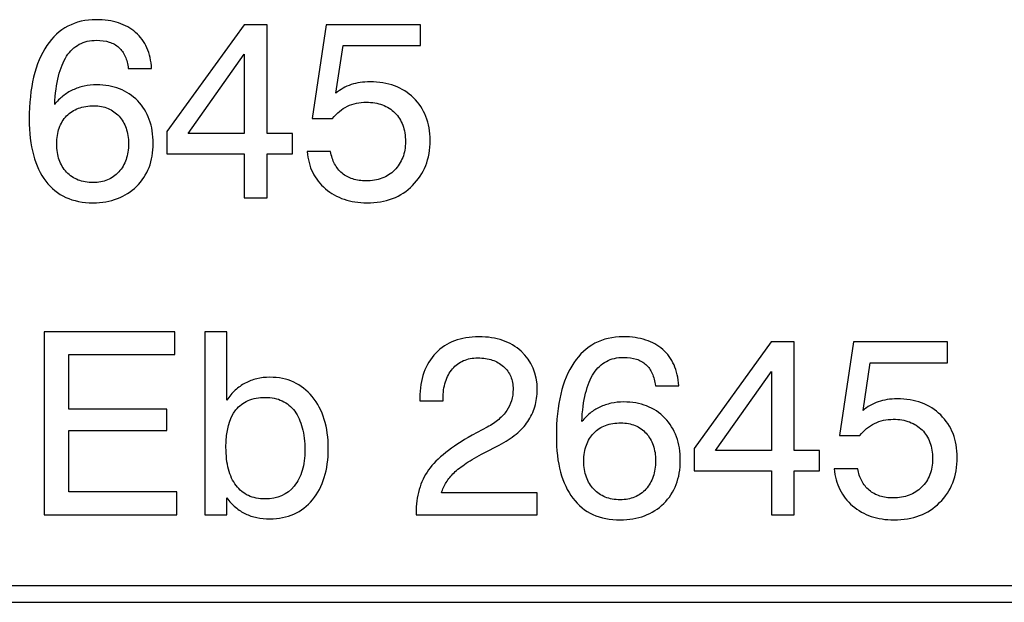
# Model space of a CAD drawing. Units: millimetres. Extents: x -78 to 96, y -101 to 79.
# Drawn here: x 59 to 68, y 63 to 68 of the extents above; entities that cross this region are included whole.
import ezdxf

# ---------------------------------------------------------------- set-up
doc = ezdxf.new("R2010")
doc.units = ezdxf.units.MM
doc.header["$MEASUREMENT"] = 0
doc.layers.add('Layer 1', color=7, linetype='Continuous')

msp = doc.modelspace()

# ---------------------------------------------------------------- linework, layer by layer
at = {"layer": 'Layer 1'}
for points, knots in [([(60.582, 68.0425), (60.582, 68.0425), (60.3709, 68.0425), (60.3709, 68.0425), (60.3709, 68.0425), (60.3663, 68.0838), (60.3572, 68.1205), (60.343, 68.1523), (60.343, 68.1523), (60.3292, 68.1844), (60.3101, 68.2112), (60.286, 68.233), (60.286, 68.233), (60.2619, 68.2548), (60.2332, 68.2709), (60.1997, 68.2816), (60.1997, 68.2816), (60.1664, 68.2919), (60.1278, 68.2973), (60.0841, 68.2973), (60.0841, 68.2973), (60.0256, 68.2973), (59.974, 68.2854), (59.9293, 68.2613), (59.9293, 68.2613), (59.8846, 68.2376), (59.8467, 68.202), (59.8157, 68.155), (59.8157, 68.155), (59.7847, 68.1068), (59.7603, 68.0463), (59.7419, 67.974), (59.7419, 67.974), (59.7239, 67.9014), (59.7124, 67.8164), (59.7078, 67.7189), (59.7078, 67.7189), (59.7308, 67.7476), (59.7557, 67.7728), (59.7824, 67.7946), (59.7824, 67.7946), (59.8092, 67.8164), (59.8387, 67.8348), (59.8708, 67.8497), (59.8708, 67.8497), (59.9029, 67.8646), (59.9369, 67.8761), (59.9724, 67.8838), (59.9724, 67.8838), (60.0084, 67.8918), (60.0463, 67.8956), (60.0864, 67.8956), (60.0864, 67.8956), (60.1622, 67.8956), (60.2309, 67.8838), (60.2925, 67.8597), (60.2925, 67.8597), (60.3545, 67.8356), (60.4088, 67.7992), (60.4559, 67.751), (60.4559, 67.751), (60.5028, 67.7028), (60.538, 67.6466), (60.5609, 67.5827), (60.5609, 67.5827), (60.5843, 67.5185), (60.5958, 67.4469), (60.5958, 67.3678), (60.5958, 67.3678), (60.5958, 67.2886), (60.5831, 67.2163), (60.5583, 67.1516), (60.5583, 67.1516), (60.533, 67.0866), (60.4959, 67.0292), (60.4467, 66.9799), (60.4467, 66.9799), (60.3962, 66.9317), (60.3384, 66.895), (60.273, 66.8705), (60.273, 66.8705), (60.2076, 66.8456), (60.1346, 66.833), (60.0543, 66.833), (60.0543, 66.833), (59.9614, 66.833), (59.8796, 66.8491), (59.8085, 66.8816), (59.8085, 66.8816), (59.7373, 66.9137), (59.6769, 66.9627), (59.6276, 67.0281), (59.6276, 67.0281), (59.5783, 67.0923), (59.5412, 67.1711), (59.5159, 67.2641), (59.5159, 67.2641), (59.4911, 67.357), (59.4784, 67.4642), (59.4784, 67.5858), (59.4784, 67.5858), (59.4784, 67.7292), (59.4918, 67.8562), (59.5182, 67.9664), (59.5182, 67.9664), (59.5446, 68.0769), (59.584, 68.171), (59.6368, 68.2491), (59.6368, 68.2491), (59.6895, 68.3271), (59.7526, 68.3856), (59.8268, 68.4246), (59.8268, 68.4246), (59.9006, 68.4637), (59.9855, 68.4832), (60.0818, 68.4832), (60.0818, 68.4832), (60.1576, 68.4832), (60.2248, 68.4736), (60.2837, 68.4541), (60.2837, 68.4541), (60.3426, 68.435), (60.3939, 68.4063), (60.4375, 68.3684), (60.4375, 68.3684), (60.481, 68.3306), (60.515, 68.2843), (60.5391, 68.2296), (60.5391, 68.2296), (60.5632, 68.1749), (60.5774, 68.1125), (60.582, 68.0425)], [0, 0, 0, 0, 0.029412, 0.029412, 0.029412, 0.029412, 0.058824, 0.058824, 0.058824, 0.058824, 0.088235, 0.088235, 0.088235, 0.088235, 0.117647, 0.117647, 0.117647, 0.117647, 0.147059, 0.147059, 0.147059, 0.147059, 0.176471, 0.176471, 0.176471, 0.176471, 0.205882, 0.205882, 0.205882, 0.205882, 0.235294, 0.235294, 0.235294, 0.235294, 0.264706, 0.264706, 0.264706, 0.264706, 0.294118, 0.294118, 0.294118, 0.294118, 0.323529, 0.323529, 0.323529, 0.323529, 0.352941, 0.352941, 0.352941, 0.352941, 0.382353, 0.382353, 0.382353, 0.382353, 0.411765, 0.411765, 0.411765, 0.411765, 0.441176, 0.441176, 0.441176, 0.441176, 0.470588, 0.470588, 0.470588, 0.470588, 0.5, 0.5, 0.5, 0.5, 0.529412, 0.529412, 0.529412, 0.529412, 0.558824, 0.558824, 0.558824, 0.558824, 0.588235, 0.588235, 0.588235, 0.588235, 0.617647, 0.617647, 0.617647, 0.617647, 0.647059, 0.647059, 0.647059, 0.647059, 0.676471, 0.676471, 0.676471, 0.676471, 0.705882, 0.705882, 0.705882, 0.705882, 0.735294, 0.735294, 0.735294, 0.735294, 0.764706, 0.764706, 0.764706, 0.764706, 0.794118, 0.794118, 0.794118, 0.794118, 0.823529, 0.823529, 0.823529, 0.823529, 0.852941, 0.852941, 0.852941, 0.852941, 0.882353, 0.882353, 0.882353, 0.882353, 0.911765, 0.911765, 0.911765, 0.911765, 0.941176, 0.941176, 0.941176, 0.941176, 1, 1, 1, 1]), ([(61.4171, 66.8789), (61.4171, 66.8789), (61.4171, 67.2737), (61.4171, 67.2737), (61.4171, 67.2737), (61.4171, 67.2737), (60.7197, 67.2737), (60.7197, 67.2737), (60.7197, 67.2737), (60.7197, 67.2737), (60.7197, 67.4756), (60.7197, 67.4756), (60.7197, 67.4756), (60.7197, 67.4756), (61.4148, 68.4373), (61.4148, 68.4373), (61.4148, 68.4373), (61.4148, 68.4373), (61.6235, 68.4373), (61.6235, 68.4373), (61.6235, 68.4373), (61.6235, 68.4373), (61.6235, 67.4573), (61.6235, 67.4573), (61.6235, 67.4573), (61.6235, 67.4573), (61.8507, 67.4573), (61.8507, 67.4573), (61.8507, 67.4573), (61.8507, 67.4573), (61.8507, 67.2737), (61.8507, 67.2737), (61.8507, 67.2737), (61.8507, 67.2737), (61.6235, 67.2737), (61.6235, 67.2737), (61.6235, 67.2737), (61.6235, 67.2737), (61.6235, 66.8789), (61.6235, 66.8789), (61.6235, 66.8789), (61.6235, 66.8789), (61.4171, 66.8789), (61.4171, 66.8789)], [0, 0, 0, 0, 0.083333, 0.083333, 0.083333, 0.083333, 0.166667, 0.166667, 0.166667, 0.166667, 0.25, 0.25, 0.25, 0.25, 0.333333, 0.333333, 0.333333, 0.333333, 0.416667, 0.416667, 0.416667, 0.416667, 0.5, 0.5, 0.5, 0.5, 0.583333, 0.583333, 0.583333, 0.583333, 0.666667, 0.666667, 0.666667, 0.666667, 0.75, 0.75, 0.75, 0.75, 0.833333, 0.833333, 0.833333, 0.833333, 1, 1, 1, 1]), ([(61.9838, 67.2943), (61.9838, 67.2943), (62.1948, 67.2943), (62.1948, 67.2943), (62.1948, 67.2943), (62.2017, 67.253), (62.2139, 67.2163), (62.2312, 67.1838), (62.2312, 67.1838), (62.2484, 67.1516), (62.2706, 67.1233), (62.2981, 67.0992), (62.2981, 67.0992), (62.3268, 67.0763), (62.3589, 67.0591), (62.3948, 67.0476), (62.3948, 67.0476), (62.4303, 67.0361), (62.4701, 67.0304), (62.5137, 67.0304), (62.5137, 67.0304), (62.5665, 67.0304), (62.6147, 67.0384), (62.6578, 67.0545), (62.6578, 67.0545), (62.7007, 67.0705), (62.7386, 67.0946), (62.7707, 67.1268), (62.7707, 67.1268), (62.804, 67.16), (62.8288, 67.1979), (62.8449, 67.2408), (62.8449, 67.2408), (62.8613, 67.2832), (62.8694, 67.331), (62.8694, 67.3838), (62.8694, 67.3838), (62.8694, 67.4389), (62.8613, 67.4882), (62.8457, 67.5315), (62.8457, 67.5315), (62.8296, 67.5751), (62.8063, 67.6122), (62.7753, 67.6432), (62.7753, 67.6432), (62.7431, 67.6753), (62.7053, 67.6994), (62.6621, 67.7155), (62.6621, 67.7155), (62.6185, 67.7315), (62.57, 67.7396), (62.516, 67.7396), (62.516, 67.7396), (62.485, 67.7396), (62.4556, 67.7365), (62.4277, 67.7308), (62.4277, 67.7308), (62.3997, 67.7246), (62.3726, 67.7155), (62.3463, 67.7028), (62.3463, 67.7028), (62.321, 67.6902), (62.2973, 67.6749), (62.2755, 67.6566), (62.2755, 67.6566), (62.2533, 67.6382), (62.2327, 67.6168), (62.2132, 67.5927), (62.2132, 67.5927), (62.2132, 67.5927), (62.0297, 67.5927), (62.0297, 67.5927), (62.0297, 67.5927), (62.0297, 67.5927), (62.1558, 68.4373), (62.1558, 68.4373), (62.1558, 68.4373), (62.1558, 68.4373), (63.0047, 68.4373), (63.0047, 68.4373), (63.0047, 68.4373), (63.0047, 68.4373), (63.0047, 68.2491), (63.0047, 68.2491), (63.0047, 68.2491), (63.0047, 68.2491), (62.3073, 68.2491), (62.3073, 68.2491), (62.3073, 68.2491), (62.3073, 68.2491), (62.243, 67.8199), (62.243, 67.8199), (62.243, 67.8199), (62.2625, 67.8371), (62.2839, 67.852), (62.3069, 67.865), (62.3069, 67.865), (62.3298, 67.8777), (62.3543, 67.8887), (62.3806, 67.8979), (62.3806, 67.8979), (62.4059, 67.906), (62.4326, 67.9121), (62.4613, 67.9167), (62.4613, 67.9167), (62.4896, 67.9209), (62.5195, 67.9232), (62.5505, 67.9232), (62.5505, 67.9232), (62.7133, 67.9232), (62.8441, 67.875), (62.9427, 67.7786), (62.9427, 67.7786), (62.9921, 67.7304), (63.0292, 67.6742), (63.0544, 67.6103), (63.0544, 67.6103), (63.0793, 67.546), (63.0919, 67.4745), (63.0919, 67.3953), (63.0919, 67.3953), (63.0919, 67.2278), (63.0391, 67.0923), (62.9335, 66.9891), (62.9335, 66.9891), (62.882, 66.9363), (62.8219, 66.8973), (62.7531, 66.8716), (62.7531, 66.8716), (62.6846, 66.8456), (62.6078, 66.833), (62.5229, 66.833), (62.5229, 66.833), (62.4472, 66.833), (62.3783, 66.8433), (62.3161, 66.8644), (62.3161, 66.8644), (62.2541, 66.885), (62.1983, 66.9168), (62.1489, 66.9592), (62.1489, 66.9592), (62.0996, 67.0017), (62.0614, 67.0506), (62.0339, 67.1061), (62.0339, 67.1061), (62.0063, 67.1616), (61.9895, 67.2243), (61.9838, 67.2943)], [0, 0, 0, 0, 0.026316, 0.026316, 0.026316, 0.026316, 0.052632, 0.052632, 0.052632, 0.052632, 0.078947, 0.078947, 0.078947, 0.078947, 0.105263, 0.105263, 0.105263, 0.105263, 0.131579, 0.131579, 0.131579, 0.131579, 0.157895, 0.157895, 0.157895, 0.157895, 0.184211, 0.184211, 0.184211, 0.184211, 0.210526, 0.210526, 0.210526, 0.210526, 0.236842, 0.236842, 0.236842, 0.236842, 0.263158, 0.263158, 0.263158, 0.263158, 0.289474, 0.289474, 0.289474, 0.289474, 0.315789, 0.315789, 0.315789, 0.315789, 0.342105, 0.342105, 0.342105, 0.342105, 0.368421, 0.368421, 0.368421, 0.368421, 0.394737, 0.394737, 0.394737, 0.394737, 0.421053, 0.421053, 0.421053, 0.421053, 0.447368, 0.447368, 0.447368, 0.447368, 0.473684, 0.473684, 0.473684, 0.473684, 0.5, 0.5, 0.5, 0.5, 0.526316, 0.526316, 0.526316, 0.526316, 0.552632, 0.552632, 0.552632, 0.552632, 0.578947, 0.578947, 0.578947, 0.578947, 0.605263, 0.605263, 0.605263, 0.605263, 0.631579, 0.631579, 0.631579, 0.631579, 0.657895, 0.657895, 0.657895, 0.657895, 0.684211, 0.684211, 0.684211, 0.684211, 0.710526, 0.710526, 0.710526, 0.710526, 0.736842, 0.736842, 0.736842, 0.736842, 0.763158, 0.763158, 0.763158, 0.763158, 0.789474, 0.789474, 0.789474, 0.789474, 0.815789, 0.815789, 0.815789, 0.815789, 0.842105, 0.842105, 0.842105, 0.842105, 0.868421, 0.868421, 0.868421, 0.868421, 0.894737, 0.894737, 0.894737, 0.894737, 0.921053, 0.921053, 0.921053, 0.921053, 0.947368, 0.947368, 0.947368, 0.947368, 1, 1, 1, 1]), ([(60.9124, 67.4573), (60.9124, 67.4573), (61.4171, 67.4573), (61.4171, 67.4573), (61.4171, 67.4573), (61.4171, 67.4573), (61.4171, 68.171), (61.4171, 68.171), (61.4171, 68.171), (61.4171, 68.171), (60.9124, 67.4573), (60.9124, 67.4573)], [0, 0, 0, 0, 0.25, 0.25, 0.25, 0.25, 0.5, 0.5, 0.5, 0.5, 1, 1, 1, 1]), ([(60.3732, 67.3655), (60.3732, 67.4171), (60.366, 67.4638), (60.3514, 67.5051), (60.3514, 67.5051), (60.3369, 67.5464), (60.3158, 67.5823), (60.2883, 67.6133), (60.2883, 67.6133), (60.2596, 67.6443), (60.2263, 67.6676), (60.1886, 67.6837), (60.1886, 67.6837), (60.1507, 67.6994), (60.1082, 67.7074), (60.0612, 67.7074), (60.0612, 67.7074), (60.0096, 67.7074), (59.9633, 67.6998), (59.9221, 67.6849), (59.9221, 67.6849), (59.8811, 67.6696), (59.8456, 67.6466), (59.8157, 67.6156), (59.8157, 67.6156), (59.7859, 67.5846), (59.7637, 67.5483), (59.7488, 67.5066), (59.7488, 67.5066), (59.7339, 67.4649), (59.7262, 67.4171), (59.7262, 67.3632), (59.7262, 67.3632), (59.7262, 67.3092), (59.7339, 67.2614), (59.7488, 67.2193), (59.7488, 67.2193), (59.7637, 67.1773), (59.7859, 67.1405), (59.8157, 67.1084), (59.8157, 67.1084), (59.8456, 67.0774), (59.88, 67.0541), (59.9198, 67.038), (59.9198, 67.038), (59.9591, 67.0223), (60.0038, 67.0143), (60.0543, 67.0143), (60.0543, 67.0143), (60.1025, 67.0143), (60.1457, 67.0223), (60.184, 67.0384), (60.184, 67.0384), (60.2221, 67.0545), (60.2562, 67.0786), (60.286, 67.1107), (60.286, 67.1107), (60.3147, 67.1428), (60.3365, 67.1803), (60.351, 67.2228), (60.351, 67.2228), (60.366, 67.2652), (60.3732, 67.3127), (60.3732, 67.3655)], [0, 0, 0, 0, 0.058824, 0.058824, 0.058824, 0.058824, 0.117647, 0.117647, 0.117647, 0.117647, 0.176471, 0.176471, 0.176471, 0.176471, 0.235294, 0.235294, 0.235294, 0.235294, 0.294118, 0.294118, 0.294118, 0.294118, 0.352941, 0.352941, 0.352941, 0.352941, 0.411765, 0.411765, 0.411765, 0.411765, 0.470588, 0.470588, 0.470588, 0.470588, 0.529412, 0.529412, 0.529412, 0.529412, 0.588235, 0.588235, 0.588235, 0.588235, 0.647059, 0.647059, 0.647059, 0.647059, 0.705882, 0.705882, 0.705882, 0.705882, 0.764706, 0.764706, 0.764706, 0.764706, 0.823529, 0.823529, 0.823529, 0.823529, 0.882353, 0.882353, 0.882353, 0.882353, 1, 1, 1, 1]), ([(59.6137, 64.0205), (59.6137, 64.0205), (59.6137, 65.6707), (59.6137, 65.6707), (59.6137, 65.6707), (59.6137, 65.6707), (60.7906, 65.6707), (60.7906, 65.6707), (60.7906, 65.6707), (60.7906, 65.6707), (60.7906, 65.4664), (60.7906, 65.4664), (60.7906, 65.4664), (60.7906, 65.4664), (59.8362, 65.4664), (59.8362, 65.4664), (59.8362, 65.4664), (59.8362, 65.4664), (59.8362, 64.973), (59.8362, 64.973), (59.8362, 64.973), (59.8362, 64.973), (60.7173, 64.973), (60.7173, 64.973), (60.7173, 64.973), (60.7173, 64.973), (60.7173, 64.7802), (60.7173, 64.7802), (60.7173, 64.7802), (60.7173, 64.7802), (59.8362, 64.7802), (59.8362, 64.7802), (59.8362, 64.7802), (59.8362, 64.7802), (59.8362, 64.2271), (59.8362, 64.2271), (59.8362, 64.2271), (59.8362, 64.2271), (60.809, 64.2271), (60.809, 64.2271), (60.809, 64.2271), (60.809, 64.2271), (60.809, 64.0205), (60.809, 64.0205), (60.809, 64.0205), (60.809, 64.0205), (59.6137, 64.0205), (59.6137, 64.0205)], [0, 0, 0, 0, 0.076923, 0.076923, 0.076923, 0.076923, 0.153846, 0.153846, 0.153846, 0.153846, 0.230769, 0.230769, 0.230769, 0.230769, 0.307692, 0.307692, 0.307692, 0.307692, 0.384615, 0.384615, 0.384615, 0.384615, 0.461538, 0.461538, 0.461538, 0.461538, 0.538462, 0.538462, 0.538462, 0.538462, 0.615385, 0.615385, 0.615385, 0.615385, 0.692308, 0.692308, 0.692308, 0.692308, 0.769231, 0.769231, 0.769231, 0.769231, 0.846154, 0.846154, 0.846154, 0.846154, 1, 1, 1, 1]), ([(61.0614, 64.0205), (61.0614, 64.0205), (61.0614, 65.6707), (61.0614, 65.6707), (61.0614, 65.6707), (61.0614, 65.6707), (61.2587, 65.6707), (61.2587, 65.6707), (61.2587, 65.6707), (61.2587, 65.6707), (61.2587, 65.0533), (61.2587, 65.0533), (61.2587, 65.0533), (61.2817, 65.0877), (61.3068, 65.1176), (61.3348, 65.1432), (61.3348, 65.1432), (61.3623, 65.1684), (61.3929, 65.1899), (61.4262, 65.2071), (61.4262, 65.2071), (61.4583, 65.2243), (61.4927, 65.2373), (61.5295, 65.2465), (61.5295, 65.2465), (61.5661, 65.2553), (61.6051, 65.2599), (61.6464, 65.2599), (61.6464, 65.2599), (61.7267, 65.2599), (61.7987, 65.2453), (61.8621, 65.2166), (61.8621, 65.2166), (61.9255, 65.1876), (61.9814, 65.144), (62.0296, 65.0854), (62.0296, 65.0854), (62.1259, 64.9684), (62.1741, 64.8123), (62.1741, 64.6172), (62.1741, 64.6172), (62.1741, 64.5208), (62.1622, 64.4344), (62.1381, 64.3575), (62.1381, 64.3575), (62.1144, 64.2806), (62.0789, 64.2133), (62.0319, 64.1559), (62.0319, 64.1559), (61.9837, 64.0985), (61.9278, 64.0557), (61.8643, 64.027), (61.8643, 64.027), (61.8009, 63.9983), (61.729, 63.9838), (61.6487, 63.9838), (61.6487, 63.9838), (61.6062, 63.9838), (61.5668, 63.9872), (61.5302, 63.9949), (61.5302, 63.9949), (61.4935, 64.0021), (61.4595, 64.0136), (61.4285, 64.0297), (61.4285, 64.0297), (61.3963, 64.0446), (61.3661, 64.0641), (61.3374, 64.0878), (61.3374, 64.0878), (61.3091, 64.1119), (61.2827, 64.1398), (61.2587, 64.172), (61.2587, 64.172), (61.2587, 64.172), (61.2587, 64.0205), (61.2587, 64.0205), (61.2587, 64.0205), (61.2587, 64.0205), (61.0614, 64.0205), (61.0614, 64.0205)], [0, 0, 0, 0, 0.047619, 0.047619, 0.047619, 0.047619, 0.095238, 0.095238, 0.095238, 0.095238, 0.142857, 0.142857, 0.142857, 0.142857, 0.190476, 0.190476, 0.190476, 0.190476, 0.238095, 0.238095, 0.238095, 0.238095, 0.285714, 0.285714, 0.285714, 0.285714, 0.333333, 0.333333, 0.333333, 0.333333, 0.380952, 0.380952, 0.380952, 0.380952, 0.428571, 0.428571, 0.428571, 0.428571, 0.47619, 0.47619, 0.47619, 0.47619, 0.52381, 0.52381, 0.52381, 0.52381, 0.571429, 0.571429, 0.571429, 0.571429, 0.619048, 0.619048, 0.619048, 0.619048, 0.666667, 0.666667, 0.666667, 0.666667, 0.714286, 0.714286, 0.714286, 0.714286, 0.761905, 0.761905, 0.761905, 0.761905, 0.809524, 0.809524, 0.809524, 0.809524, 0.857143, 0.857143, 0.857143, 0.857143, 0.904762, 0.904762, 0.904762, 0.904762, 1, 1, 1, 1]), ([(62.9656, 64.0205), (62.9656, 64.0205), (62.9656, 64.0343), (62.9656, 64.0343), (62.9656, 64.0343), (62.9656, 64.1112), (62.9748, 64.1823), (62.9936, 64.2473), (62.9936, 64.2473), (63.0119, 64.3127), (63.0402, 64.3717), (63.0781, 64.4244), (63.0781, 64.4244), (63.1148, 64.4772), (63.1665, 64.5296), (63.2322, 64.5813), (63.2322, 64.5813), (63.298, 64.6333), (63.3775, 64.6849), (63.4704, 64.7366), (63.4704, 64.7366), (63.4704, 64.7366), (63.6058, 64.81), (63.6058, 64.81), (63.6058, 64.81), (63.6459, 64.8318), (63.6808, 64.8552), (63.7106, 64.8804), (63.7106, 64.8804), (63.7399, 64.9053), (63.764, 64.9317), (63.7824, 64.9592), (63.7824, 64.9592), (63.8019, 64.9867), (63.8164, 65.0166), (63.8256, 65.0487), (63.8256, 65.0487), (63.8352, 65.0808), (63.8398, 65.1153), (63.8398, 65.152), (63.8398, 65.152), (63.8398, 65.1944), (63.8329, 65.2327), (63.8187, 65.2671), (63.8187, 65.2671), (63.8042, 65.3012), (63.7824, 65.331), (63.7526, 65.3562), (63.7526, 65.3562), (63.7239, 65.3826), (63.6907, 65.4022), (63.6524, 65.4152), (63.6524, 65.4152), (63.6146, 65.4278), (63.5714, 65.4343), (63.5232, 65.4343), (63.5232, 65.4343), (63.4738, 65.4343), (63.4303, 65.4262), (63.3921, 65.4098), (63.3921, 65.4098), (63.3542, 65.3937), (63.3213, 65.3689), (63.2937, 65.3356), (63.2937, 65.3356), (63.2651, 65.3023), (63.2436, 65.2633), (63.2299, 65.2182), (63.2299, 65.2182), (63.2157, 65.1734), (63.2088, 65.1221), (63.2088, 65.0648), (63.2088, 65.0648), (63.2088, 65.0648), (63.2088, 65.0464), (63.2088, 65.0464), (63.2088, 65.0464), (63.2088, 65.0464), (63.0001, 65.0464), (63.0001, 65.0464), (63.0001, 65.0464), (63.0001, 65.0464), (63.0001, 65.074), (63.0001, 65.074), (63.0001, 65.074), (63.0001, 65.1589), (63.0119, 65.235), (63.036, 65.3027), (63.036, 65.3027), (63.0597, 65.37), (63.0953, 65.4285), (63.1424, 65.4779), (63.1424, 65.4779), (63.1905, 65.5272), (63.2467, 65.564), (63.3117, 65.5884), (63.3117, 65.5884), (63.3764, 65.6125), (63.4497, 65.6248), (63.5323, 65.6248), (63.5323, 65.6248), (63.6115, 65.6248), (63.6827, 65.6141), (63.7461, 65.5923), (63.7461, 65.5923), (63.8092, 65.5705), (63.865, 65.5376), (63.9132, 65.494), (63.9132, 65.494), (64.0095, 65.4067), (64.0577, 65.292), (64.0577, 65.1497), (64.0577, 65.1497), (64.0577, 65.0946), (64.0504, 65.043), (64.0359, 64.9948), (64.0359, 64.9948), (64.0214, 64.9466), (64.0003, 64.9018), (63.9729, 64.8605), (63.9729, 64.8605), (63.9454, 64.8203), (63.9098, 64.7825), (63.8666, 64.7469), (63.8666, 64.7469), (63.823, 64.7113), (63.7721, 64.678), (63.7136, 64.6471), (63.7136, 64.6471), (63.7136, 64.6471), (63.5782, 64.5782), (63.5782, 64.5782), (63.5782, 64.5782), (63.5163, 64.5461), (63.4627, 64.5151), (63.4181, 64.4853), (63.4181, 64.4853), (63.3729, 64.4554), (63.3362, 64.4267), (63.3075, 64.3992), (63.3075, 64.3992), (63.28, 64.3717), (63.2566, 64.343), (63.2375, 64.3127), (63.2375, 64.3127), (63.2184, 64.2829), (63.2042, 64.2512), (63.1951, 64.2179), (63.1951, 64.2179), (63.1951, 64.2179), (64.0577, 64.2179), (64.0577, 64.2179), (64.0577, 64.2179), (64.0577, 64.2179), (64.0577, 64.0205), (64.0577, 64.0205), (64.0577, 64.0205), (64.0577, 64.0205), (62.9656, 64.0205), (62.9656, 64.0205)], [0, 0, 0, 0, 0.02439, 0.02439, 0.02439, 0.02439, 0.04878, 0.04878, 0.04878, 0.04878, 0.073171, 0.073171, 0.073171, 0.073171, 0.097561, 0.097561, 0.097561, 0.097561, 0.121951, 0.121951, 0.121951, 0.121951, 0.146341, 0.146341, 0.146341, 0.146341, 0.170732, 0.170732, 0.170732, 0.170732, 0.195122, 0.195122, 0.195122, 0.195122, 0.219512, 0.219512, 0.219512, 0.219512, 0.243902, 0.243902, 0.243902, 0.243902, 0.268293, 0.268293, 0.268293, 0.268293, 0.292683, 0.292683, 0.292683, 0.292683, 0.317073, 0.317073, 0.317073, 0.317073, 0.341463, 0.341463, 0.341463, 0.341463, 0.365854, 0.365854, 0.365854, 0.365854, 0.390244, 0.390244, 0.390244, 0.390244, 0.414634, 0.414634, 0.414634, 0.414634, 0.439024, 0.439024, 0.439024, 0.439024, 0.463415, 0.463415, 0.463415, 0.463415, 0.487805, 0.487805, 0.487805, 0.487805, 0.512195, 0.512195, 0.512195, 0.512195, 0.536585, 0.536585, 0.536585, 0.536585, 0.560976, 0.560976, 0.560976, 0.560976, 0.585366, 0.585366, 0.585366, 0.585366, 0.609756, 0.609756, 0.609756, 0.609756, 0.634146, 0.634146, 0.634146, 0.634146, 0.658537, 0.658537, 0.658537, 0.658537, 0.682927, 0.682927, 0.682927, 0.682927, 0.707317, 0.707317, 0.707317, 0.707317, 0.731707, 0.731707, 0.731707, 0.731707, 0.756098, 0.756098, 0.756098, 0.756098, 0.780488, 0.780488, 0.780488, 0.780488, 0.804878, 0.804878, 0.804878, 0.804878, 0.829268, 0.829268, 0.829268, 0.829268, 0.853659, 0.853659, 0.853659, 0.853659, 0.878049, 0.878049, 0.878049, 0.878049, 0.902439, 0.902439, 0.902439, 0.902439, 0.926829, 0.926829, 0.926829, 0.926829, 0.95122, 0.95122, 0.95122, 0.95122, 1, 1, 1, 1]), ([(65.3333, 65.1841), (65.3333, 65.1841), (65.1222, 65.1841), (65.1222, 65.1841), (65.1222, 65.1841), (65.1176, 65.2254), (65.1085, 65.2621), (65.0943, 65.2939), (65.0943, 65.2939), (65.0805, 65.326), (65.0615, 65.3528), (65.0374, 65.3746), (65.0374, 65.3746), (65.0133, 65.3964), (64.9846, 65.4125), (64.951, 65.4232), (64.951, 65.4232), (64.9177, 65.4335), (64.8791, 65.4389), (64.8354, 65.4389), (64.8354, 65.4389), (64.777, 65.4389), (64.7254, 65.427), (64.6806, 65.4029), (64.6806, 65.4029), (64.6359, 65.3792), (64.598, 65.3436), (64.567, 65.2966), (64.567, 65.2966), (64.536, 65.2484), (64.5117, 65.1879), (64.4933, 65.1156), (64.4933, 65.1156), (64.4753, 65.043), (64.4638, 64.958), (64.4592, 64.8605), (64.4592, 64.8605), (64.4822, 64.8892), (64.5071, 64.9144), (64.5337, 64.9362), (64.5337, 64.9362), (64.5605, 64.958), (64.59, 64.9764), (64.6221, 64.9913), (64.6221, 64.9913), (64.6542, 65.0062), (64.6883, 65.0177), (64.7238, 65.0254), (64.7238, 65.0254), (64.7598, 65.0334), (64.7976, 65.0372), (64.8377, 65.0372), (64.8377, 65.0372), (64.9135, 65.0372), (64.9823, 65.0254), (65.0439, 65.0013), (65.0439, 65.0013), (65.1058, 64.9772), (65.1601, 64.9408), (65.2072, 64.8926), (65.2072, 64.8926), (65.2542, 64.8444), (65.2894, 64.7882), (65.3123, 64.7243), (65.3123, 64.7243), (65.3356, 64.6601), (65.3471, 64.5885), (65.3471, 64.5094), (65.3471, 64.5094), (65.3471, 64.4302), (65.3344, 64.3579), (65.3097, 64.2932), (65.3097, 64.2932), (65.2844, 64.2282), (65.2473, 64.1708), (65.198, 64.1215), (65.198, 64.1215), (65.1475, 64.0733), (65.0897, 64.0366), (65.0244, 64.0121), (65.0244, 64.0121), (64.959, 63.9872), (64.8859, 63.9746), (64.8056, 63.9746), (64.8056, 63.9746), (64.7128, 63.9746), (64.6309, 63.9907), (64.5598, 64.0232), (64.5598, 64.0232), (64.4887, 64.0553), (64.4283, 64.1043), (64.3789, 64.1697), (64.3789, 64.1697), (64.3296, 64.2339), (64.2925, 64.3127), (64.2672, 64.4057), (64.2672, 64.4057), (64.2425, 64.4986), (64.2298, 64.6058), (64.2298, 64.7274), (64.2298, 64.7274), (64.2298, 64.8708), (64.2432, 64.9978), (64.2695, 65.108), (64.2695, 65.108), (64.2959, 65.2185), (64.3353, 65.3126), (64.3881, 65.3907), (64.3881, 65.3907), (64.4409, 65.4687), (64.504, 65.5272), (64.5781, 65.5662), (64.5781, 65.5662), (64.6519, 65.6053), (64.7369, 65.6248), (64.8331, 65.6248), (64.8331, 65.6248), (64.9089, 65.6248), (64.9762, 65.6152), (65.0351, 65.5957), (65.0351, 65.5957), (65.0939, 65.5766), (65.1452, 65.5479), (65.1888, 65.51), (65.1888, 65.51), (65.2324, 65.4722), (65.2664, 65.4259), (65.2905, 65.3712), (65.2905, 65.3712), (65.3146, 65.3165), (65.3288, 65.2541), (65.3333, 65.1841)], [0, 0, 0, 0, 0.029412, 0.029412, 0.029412, 0.029412, 0.058824, 0.058824, 0.058824, 0.058824, 0.088235, 0.088235, 0.088235, 0.088235, 0.117647, 0.117647, 0.117647, 0.117647, 0.147059, 0.147059, 0.147059, 0.147059, 0.176471, 0.176471, 0.176471, 0.176471, 0.205882, 0.205882, 0.205882, 0.205882, 0.235294, 0.235294, 0.235294, 0.235294, 0.264706, 0.264706, 0.264706, 0.264706, 0.294118, 0.294118, 0.294118, 0.294118, 0.323529, 0.323529, 0.323529, 0.323529, 0.352941, 0.352941, 0.352941, 0.352941, 0.382353, 0.382353, 0.382353, 0.382353, 0.411765, 0.411765, 0.411765, 0.411765, 0.441176, 0.441176, 0.441176, 0.441176, 0.470588, 0.470588, 0.470588, 0.470588, 0.5, 0.5, 0.5, 0.5, 0.529412, 0.529412, 0.529412, 0.529412, 0.558824, 0.558824, 0.558824, 0.558824, 0.588235, 0.588235, 0.588235, 0.588235, 0.617647, 0.617647, 0.617647, 0.617647, 0.647059, 0.647059, 0.647059, 0.647059, 0.676471, 0.676471, 0.676471, 0.676471, 0.705882, 0.705882, 0.705882, 0.705882, 0.735294, 0.735294, 0.735294, 0.735294, 0.764706, 0.764706, 0.764706, 0.764706, 0.794118, 0.794118, 0.794118, 0.794118, 0.823529, 0.823529, 0.823529, 0.823529, 0.852941, 0.852941, 0.852941, 0.852941, 0.882353, 0.882353, 0.882353, 0.882353, 0.911765, 0.911765, 0.911765, 0.911765, 0.941176, 0.941176, 0.941176, 0.941176, 1, 1, 1, 1]), ([(66.1684, 64.0205), (66.1684, 64.0205), (66.1684, 64.4153), (66.1684, 64.4153), (66.1684, 64.4153), (66.1684, 64.4153), (65.471, 64.4153), (65.471, 64.4153), (65.471, 64.4153), (65.471, 64.4153), (65.471, 64.6172), (65.471, 64.6172), (65.471, 64.6172), (65.471, 64.6172), (66.1661, 65.5789), (66.1661, 65.5789), (66.1661, 65.5789), (66.1661, 65.5789), (66.3749, 65.5789), (66.3749, 65.5789), (66.3749, 65.5789), (66.3749, 65.5789), (66.3749, 64.5989), (66.3749, 64.5989), (66.3749, 64.5989), (66.3749, 64.5989), (66.6021, 64.5989), (66.6021, 64.5989), (66.6021, 64.5989), (66.6021, 64.5989), (66.6021, 64.4153), (66.6021, 64.4153), (66.6021, 64.4153), (66.6021, 64.4153), (66.3749, 64.4153), (66.3749, 64.4153), (66.3749, 64.4153), (66.3749, 64.4153), (66.3749, 64.0205), (66.3749, 64.0205), (66.3749, 64.0205), (66.3749, 64.0205), (66.1684, 64.0205), (66.1684, 64.0205)], [0, 0, 0, 0, 0.083333, 0.083333, 0.083333, 0.083333, 0.166667, 0.166667, 0.166667, 0.166667, 0.25, 0.25, 0.25, 0.25, 0.333333, 0.333333, 0.333333, 0.333333, 0.416667, 0.416667, 0.416667, 0.416667, 0.5, 0.5, 0.5, 0.5, 0.583333, 0.583333, 0.583333, 0.583333, 0.666667, 0.666667, 0.666667, 0.666667, 0.75, 0.75, 0.75, 0.75, 0.833333, 0.833333, 0.833333, 0.833333, 1, 1, 1, 1]), ([(66.7351, 64.4359), (66.7351, 64.4359), (66.9462, 64.4359), (66.9462, 64.4359), (66.9462, 64.4359), (66.953, 64.3946), (66.9652, 64.3579), (66.9825, 64.3254), (66.9825, 64.3254), (66.9997, 64.2932), (67.0219, 64.2649), (67.0494, 64.2408), (67.0494, 64.2408), (67.0781, 64.2179), (67.1102, 64.2007), (67.1462, 64.1892), (67.1462, 64.1892), (67.1817, 64.1777), (67.2215, 64.172), (67.265, 64.172), (67.265, 64.172), (67.3178, 64.172), (67.366, 64.18), (67.4092, 64.1961), (67.4092, 64.1961), (67.4521, 64.2121), (67.49, 64.2362), (67.522, 64.2684), (67.522, 64.2684), (67.5553, 64.3016), (67.5801, 64.3395), (67.5962, 64.3824), (67.5962, 64.3824), (67.6126, 64.4248), (67.6207, 64.4726), (67.6207, 64.5254), (67.6207, 64.5254), (67.6207, 64.5805), (67.6126, 64.6298), (67.597, 64.6731), (67.597, 64.6731), (67.5809, 64.7167), (67.5576, 64.7538), (67.5266, 64.7848), (67.5266, 64.7848), (67.4944, 64.8169), (67.4567, 64.841), (67.4135, 64.8571), (67.4135, 64.8571), (67.3698, 64.8731), (67.3213, 64.8812), (67.2673, 64.8812), (67.2673, 64.8812), (67.2363, 64.8812), (67.207, 64.8781), (67.1791, 64.8724), (67.1791, 64.8724), (67.1511, 64.8662), (67.124, 64.8571), (67.0976, 64.8444), (67.0976, 64.8444), (67.0723, 64.8318), (67.0486, 64.8165), (67.0268, 64.7982), (67.0268, 64.7982), (67.0046, 64.7798), (66.984, 64.7584), (66.9645, 64.7343), (66.9645, 64.7343), (66.9645, 64.7343), (66.781, 64.7343), (66.781, 64.7343), (66.781, 64.7343), (66.781, 64.7343), (66.9072, 65.5789), (66.9072, 65.5789), (66.9072, 65.5789), (66.9072, 65.5789), (67.7561, 65.5789), (67.7561, 65.5789), (67.7561, 65.5789), (67.7561, 65.5789), (67.7561, 65.3907), (67.7561, 65.3907), (67.7561, 65.3907), (67.7561, 65.3907), (67.0586, 65.3907), (67.0586, 65.3907), (67.0586, 65.3907), (67.0586, 65.3907), (66.9943, 64.9615), (66.9943, 64.9615), (66.9943, 64.9615), (67.0138, 64.9787), (67.0352, 64.9936), (67.0582, 65.0066), (67.0582, 65.0066), (67.0811, 65.0193), (67.1056, 65.0303), (67.132, 65.0395), (67.132, 65.0395), (67.1573, 65.0476), (67.184, 65.0537), (67.2127, 65.0583), (67.2127, 65.0583), (67.2409, 65.0625), (67.2708, 65.0648), (67.3018, 65.0648), (67.3018, 65.0648), (67.4647, 65.0648), (67.5954, 65.0166), (67.6941, 64.9202), (67.6941, 64.9202), (67.7435, 64.872), (67.7805, 64.8158), (67.8057, 64.7519), (67.8057, 64.7519), (67.8306, 64.6876), (67.8432, 64.6161), (67.8432, 64.5369), (67.8432, 64.5369), (67.8432, 64.3694), (67.7904, 64.2339), (67.6849, 64.1307), (67.6849, 64.1307), (67.6333, 64.0779), (67.5732, 64.0389), (67.5044, 64.0132), (67.5044, 64.0132), (67.436, 63.9872), (67.3591, 63.9746), (67.2742, 63.9746), (67.2742, 63.9746), (67.1986, 63.9746), (67.1297, 63.9849), (67.0674, 64.006), (67.0674, 64.006), (67.0054, 64.0266), (66.9497, 64.0584), (66.9003, 64.1008), (66.9003, 64.1008), (66.851, 64.1433), (66.8127, 64.1922), (66.7852, 64.2477), (66.7852, 64.2477), (66.7576, 64.3032), (66.7408, 64.3659), (66.7351, 64.4359)], [0, 0, 0, 0, 0.026316, 0.026316, 0.026316, 0.026316, 0.052632, 0.052632, 0.052632, 0.052632, 0.078947, 0.078947, 0.078947, 0.078947, 0.105263, 0.105263, 0.105263, 0.105263, 0.131579, 0.131579, 0.131579, 0.131579, 0.157895, 0.157895, 0.157895, 0.157895, 0.184211, 0.184211, 0.184211, 0.184211, 0.210526, 0.210526, 0.210526, 0.210526, 0.236842, 0.236842, 0.236842, 0.236842, 0.263158, 0.263158, 0.263158, 0.263158, 0.289474, 0.289474, 0.289474, 0.289474, 0.315789, 0.315789, 0.315789, 0.315789, 0.342105, 0.342105, 0.342105, 0.342105, 0.368421, 0.368421, 0.368421, 0.368421, 0.394737, 0.394737, 0.394737, 0.394737, 0.421053, 0.421053, 0.421053, 0.421053, 0.447368, 0.447368, 0.447368, 0.447368, 0.473684, 0.473684, 0.473684, 0.473684, 0.5, 0.5, 0.5, 0.5, 0.526316, 0.526316, 0.526316, 0.526316, 0.552632, 0.552632, 0.552632, 0.552632, 0.578947, 0.578947, 0.578947, 0.578947, 0.605263, 0.605263, 0.605263, 0.605263, 0.631579, 0.631579, 0.631579, 0.631579, 0.657895, 0.657895, 0.657895, 0.657895, 0.684211, 0.684211, 0.684211, 0.684211, 0.710526, 0.710526, 0.710526, 0.710526, 0.736842, 0.736842, 0.736842, 0.736842, 0.763158, 0.763158, 0.763158, 0.763158, 0.789474, 0.789474, 0.789474, 0.789474, 0.815789, 0.815789, 0.815789, 0.815789, 0.842105, 0.842105, 0.842105, 0.842105, 0.868421, 0.868421, 0.868421, 0.868421, 0.894737, 0.894737, 0.894737, 0.894737, 0.921053, 0.921053, 0.921053, 0.921053, 0.947368, 0.947368, 0.947368, 0.947368, 1, 1, 1, 1]), ([(65.6637, 64.5989), (65.6637, 64.5989), (66.1684, 64.5989), (66.1684, 64.5989), (66.1684, 64.5989), (66.1684, 64.5989), (66.1684, 65.3126), (66.1684, 65.3126), (66.1684, 65.3126), (66.1684, 65.3126), (65.6637, 64.5989), (65.6637, 64.5989)], [0, 0, 0, 0, 0.25, 0.25, 0.25, 0.25, 0.5, 0.5, 0.5, 0.5, 1, 1, 1, 1]), ([(61.2519, 64.6287), (61.2519, 64.5541), (61.2595, 64.4883), (61.2744, 64.4309), (61.2744, 64.4309), (61.2896, 64.3736), (61.3126, 64.3246), (61.3436, 64.2844), (61.3436, 64.2844), (61.3734, 64.2443), (61.4105, 64.2141), (61.4545, 64.1934), (61.4545, 64.1934), (61.4985, 64.1731), (61.549, 64.1628), (61.6051, 64.1628), (61.6051, 64.1628), (61.7153, 64.1628), (61.8025, 64.2018), (61.8666, 64.2798), (61.8666, 64.2798), (61.8988, 64.32), (61.9229, 64.3667), (61.9389, 64.4202), (61.9389, 64.4202), (61.955, 64.4738), (61.963, 64.5346), (61.963, 64.6035), (61.963, 64.6035), (61.963, 64.6792), (61.955, 64.7465), (61.9397, 64.805), (61.9397, 64.805), (61.924, 64.8636), (61.9011, 64.9133), (61.8712, 64.9546), (61.8712, 64.9546), (61.8402, 64.9959), (61.8025, 65.0269), (61.7585, 65.0476), (61.7585, 65.0476), (61.7141, 65.0682), (61.6636, 65.0785), (61.6074, 65.0785), (61.6074, 65.0785), (61.5478, 65.0785), (61.4958, 65.069), (61.451, 65.0499), (61.451, 65.0499), (61.4067, 65.0307), (61.37, 65.0028), (61.3413, 64.9661), (61.3413, 64.9661), (61.2817, 64.8903), (61.2519, 64.7779), (61.2519, 64.6287)], [0, 0, 0, 0, 0.066667, 0.066667, 0.066667, 0.066667, 0.133333, 0.133333, 0.133333, 0.133333, 0.2, 0.2, 0.2, 0.2, 0.266667, 0.266667, 0.266667, 0.266667, 0.333333, 0.333333, 0.333333, 0.333333, 0.4, 0.4, 0.4, 0.4, 0.466667, 0.466667, 0.466667, 0.466667, 0.533333, 0.533333, 0.533333, 0.533333, 0.6, 0.6, 0.6, 0.6, 0.666667, 0.666667, 0.666667, 0.666667, 0.733333, 0.733333, 0.733333, 0.733333, 0.8, 0.8, 0.8, 0.8, 0.866667, 0.866667, 0.866667, 0.866667, 1, 1, 1, 1]), ([(65.1245, 64.5071), (65.1245, 64.5587), (65.1173, 64.6054), (65.1027, 64.6467), (65.1027, 64.6467), (65.0882, 64.688), (65.0671, 64.7239), (65.0397, 64.7549), (65.0397, 64.7549), (65.011, 64.7859), (64.9777, 64.8092), (64.9399, 64.8253), (64.9399, 64.8253), (64.902, 64.841), (64.8595, 64.849), (64.8125, 64.849), (64.8125, 64.849), (64.761, 64.849), (64.7147, 64.8414), (64.6734, 64.8265), (64.6734, 64.8265), (64.6324, 64.8112), (64.5969, 64.7882), (64.567, 64.7572), (64.567, 64.7572), (64.5372, 64.7262), (64.5151, 64.6899), (64.5002, 64.6482), (64.5002, 64.6482), (64.4853, 64.6065), (64.4776, 64.5587), (64.4776, 64.5048), (64.4776, 64.5048), (64.4776, 64.4508), (64.4853, 64.403), (64.5002, 64.3609), (64.5002, 64.3609), (64.5151, 64.3189), (64.5372, 64.2821), (64.567, 64.25), (64.567, 64.25), (64.5969, 64.219), (64.6313, 64.1957), (64.6711, 64.1796), (64.6711, 64.1796), (64.7105, 64.1639), (64.7552, 64.1559), (64.8056, 64.1559), (64.8056, 64.1559), (64.8538, 64.1559), (64.897, 64.1639), (64.9353, 64.18), (64.9353, 64.18), (64.9735, 64.1961), (65.0076, 64.2202), (65.0374, 64.2523), (65.0374, 64.2523), (65.066, 64.2844), (65.0878, 64.3219), (65.1023, 64.3644), (65.1023, 64.3644), (65.1173, 64.4068), (65.1245, 64.4543), (65.1245, 64.5071)], [0, 0, 0, 0, 0.058824, 0.058824, 0.058824, 0.058824, 0.117647, 0.117647, 0.117647, 0.117647, 0.176471, 0.176471, 0.176471, 0.176471, 0.235294, 0.235294, 0.235294, 0.235294, 0.294118, 0.294118, 0.294118, 0.294118, 0.352941, 0.352941, 0.352941, 0.352941, 0.411765, 0.411765, 0.411765, 0.411765, 0.470588, 0.470588, 0.470588, 0.470588, 0.529412, 0.529412, 0.529412, 0.529412, 0.588235, 0.588235, 0.588235, 0.588235, 0.647059, 0.647059, 0.647059, 0.647059, 0.705882, 0.705882, 0.705882, 0.705882, 0.764706, 0.764706, 0.764706, 0.764706, 0.823529, 0.823529, 0.823529, 0.823529, 0.882353, 0.882353, 0.882353, 0.882353, 1, 1, 1, 1]), ([(69.4122, 63.2314), (69.4122, 63.2314), (46.6516, 63.2314), (46.6516, 63.2314), (46.6516, 63.2314), (46.6516, 63.2314), (46.6516, 63.3814), (46.6516, 63.3814), (46.6516, 63.3814), (46.6516, 63.3814), (69.4122, 63.3814), (69.4122, 63.3814), (69.4122, 63.3814), (69.4122, 63.3814), (69.4122, 63.2314), (69.4122, 63.2314)], [0, 0, 0, 0, 0.2, 0.2, 0.2, 0.2, 0.4, 0.4, 0.4, 0.4, 0.6, 0.6, 0.6, 0.6, 1, 1, 1, 1])]:
    msp.add_open_spline(points, degree=3, knots=knots, dxfattribs=at)

doc.saveas('drawing.dxf')
